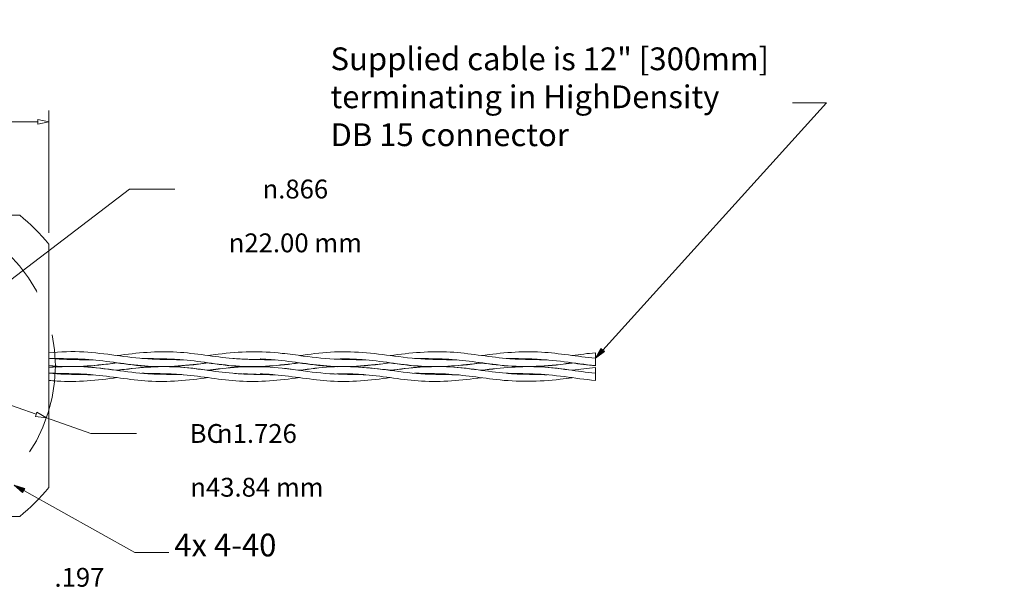
# Model space of a CAD drawing. Units: inches. Extents: x 0 to 10, y 0 to 11.6.
# Drawn here: x 4.6 to 10, y 3.9 to 7 of the extents above; entities that cross this region are included whole.
import ezdxf

# ---------------------------------------------------------------- set-up
doc = ezdxf.new("R2010")
doc.units = ezdxf.units.IN
doc.header["$MEASUREMENT"] = 0
doc.linetypes.add('DASHED', pattern=[0.75, 0.5, -0.25])
for name, color, linetype, lineweight in [('DASHED', 86, 'DASHED', 0), ('DIMENSIONS', 5, 'Continuous', 0), ('VISIBLE', 7, 'Continuous', 0)]:
    doc.layers.add(name, color=color, linetype=linetype, lineweight=lineweight)
doc.dimstyles.get("Standard").update_dxf_attribs({"dimtxt": 0.18, "dimasz": 0.18, "dimexe": 0.18, "dimexo": 0.0625, "dimgap": 0.09, "dimtad": 0, "dimtih": 1, "dimtoh": 1, "dimdec": 4, "dimzin": 0, "dimdsep": 46, "dimtxsty": 'Standard', "dimcen": 0.09, "dimadec": 0, "dimazin": 0, "dimtfac": 1, "dimtdec": 4, "dimtofl": 0, "dimtmove": 0, "dimatfit": 3, "dimfxl": 0, "dimtolj": 1, "dimtzin": 0, "dimarcsym": 0})

# ---------------------------------------------------------------- blocks, each defined once
blk = doc.blocks.new('D1')
at = {"layer": 'DIMENSIONS'}
for p, q in [((3.7303, 3.7997), (2.5899, 3.7997)), ((2.6524, 3.7397), (2.6524, 3.6632)), ((2.6524, 3.0037), (2.6524, 3.1216)), ((3.0019, 2.9437), (2.5899, 2.9437))]:
    blk.add_line(p, q, dxfattribs=at)
for points in [[(2.6524, 3.7997), (2.6649, 3.7397), (2.6399, 3.7397), (2.6524, 3.7997)], [(2.6524, 2.9437), (2.6399, 3.0037), (2.6649, 3.0037), (2.6524, 2.9437)]]:
    blk.add_lwpolyline(points, dxfattribs=at)
at = {"layer": 'DIMENSIONS', "char_height": 0.103405, "attachment_point": 5}
for s, insert in [('{\\fArial|b0|i0|c0|p0;.86}{\\fArial|b0|i0|c0|p0;}', (2.6524, 3.5007)), ('{\\fArial|b0|i0|c0|p0;}', (2.5204, 3.5007)), ('{\\fArial|b0|i0|c0|p0;}', (2.6524, 3.5007)), ('{\\fArial|b0|i0|c0|p0;}', (2.6524, 3.5007)), ('{\\fArial|b0|i0|c0|p0;}', (2.7843, 3.5007)), ('{\\fArial|b0|i0|c0|p0;21.7 mm}{\\fArial|b0|i0|c0|p0;}', (2.6524, 3.2924)), ('{\\fArial|b0|i0|c0|p0;}', (2.3329, 3.2924)), ('{\\fArial|b0|i0|c0|p0;}', (2.6524, 3.2924)), ('{\\fArial|b0|i0|c0|p0;}', (2.6524, 3.2924)), ('{\\fArial|b0|i0|c0|p0;}', (2.9718, 3.2924))]:
    blk.add_mtext(s, dxfattribs=dict(at, insert=insert))
blk = doc.blocks.new('D2')
at = {"layer": 'DIMENSIONS'}
for p, q in [((3.0019, 2.9437), (2.4529, 2.9437)), ((2.5154, 2.8837), (2.5154, 2.6581)), ((2.5154, 1.6927), (2.5154, 2.1164)), ((3.0019, 1.6327), (2.4529, 1.6327))]:
    blk.add_line(p, q, dxfattribs=at)
for points in [[(2.5154, 2.9437), (2.5279, 2.8837), (2.5029, 2.8837), (2.5154, 2.9437)], [(2.5154, 1.6327), (2.5029, 1.6927), (2.5279, 1.6927), (2.5154, 1.6327)]]:
    blk.add_lwpolyline(points, dxfattribs=at)
at = {"layer": 'DIMENSIONS', "char_height": 0.103405, "attachment_point": 5}
for s, insert in [('{\\fArial|b0|i0|c0|p0;1.31}{\\fArial|b0|i0|c0|p0;}', (2.5154, 2.4956)), ('{\\fArial|b0|i0|c0|p0;}', (2.3418, 2.4956)), ('{\\fArial|b0|i0|c0|p0;}', (2.5154, 2.4956)), ('{\\fArial|b0|i0|c0|p0;}', (2.5154, 2.4956)), ('{\\fArial|b0|i0|c0|p0;}', (2.689, 2.4956)), ('{\\fArial|b0|i0|c0|p0;33.3 mm}{\\fArial|b0|i0|c0|p0;}', (2.5154, 2.2872)), ('{\\fArial|b0|i0|c0|p0;}', (2.196, 2.2872)), ('{\\fArial|b0|i0|c0|p0;}', (2.5154, 2.2872)), ('{\\fArial|b0|i0|c0|p0;}', (2.5154, 2.2872)), ('{\\fArial|b0|i0|c0|p0;}', (2.8349, 2.2872))]:
    blk.add_mtext(s, dxfattribs=dict(at, insert=insert))
blk = doc.blocks.new('D3')
at = {"layer": 'DIMENSIONS'}
for p, q in [((5.0117, 3.2438), (5.2617, 3.2438)), ((5.0117, 3.0837), (5.0117, 3.2438)), ((4.3868, 3.0237), (5.0742, 3.0237)), ((4.7805, 2.9437), (5.0742, 2.9437)), ((5.0117, 2.8837), (5.0117, 2.6937))]:
    blk.add_line(p, q, dxfattribs=at)
for points in [[(5.0117, 3.0237), (4.9992, 3.0837), (5.0242, 3.0837), (5.0117, 3.0237)], [(5.0117, 2.9437), (5.0242, 2.8837), (4.9992, 2.8837), (5.0117, 2.9437)]]:
    blk.add_lwpolyline(points, dxfattribs=at)
at = {"layer": 'DIMENSIONS', "char_height": 0.103405, "attachment_point": 5}
for s, insert in [('{\\fArial|b0|i0|c0|p0;.08}{\\fArial|b0|i0|c0|p0;}', (5.7333, 3.2438)), ('{\\fArial|b0|i0|c0|p0;}', (5.6013, 3.2438)), ('{\\fArial|b0|i0|c0|p0;}', (5.7333, 3.2438)), ('{\\fArial|b0|i0|c0|p0;}', (5.7333, 3.2438)), ('{\\fArial|b0|i0|c0|p0;}', (5.8652, 3.2438)), ('{\\fArial|b0|i0|c0|p0;2.0 mm}{\\fArial|b0|i0|c0|p0;}', (5.7333, 3.0354)), ('{\\fArial|b0|i0|c0|p0;}', (5.4555, 3.0354)), ('{\\fArial|b0|i0|c0|p0;}', (5.7333, 3.0354)), ('{\\fArial|b0|i0|c0|p0;}', (5.7333, 3.0354)), ('{\\fArial|b0|i0|c0|p0;}', (6.011, 3.0354))]:
    blk.add_mtext(s, dxfattribs=dict(at, insert=insert))
blk = doc.blocks.new('D4')
at = {"layer": 'DIMENSIONS'}
for p, q in [((3.7928, 3.8622), (3.7928, 4.02)), ((3.9896, 3.8622), (3.9896, 4.02)), ((3.8528, 3.9575), (3.9296, 3.9575)), ((3.9896, 3.9575), (4.3608, 3.9575)), ((4.3608, 3.9575), (4.3608, 3.9575))]:
    blk.add_line(p, q, dxfattribs=at)
for points in [[(3.7928, 3.9575), (3.8528, 3.97), (3.8528, 3.945), (3.7928, 3.9575)], [(3.9896, 3.9575), (3.9296, 3.945), (3.9296, 3.97), (3.9896, 3.9575)]]:
    blk.add_lwpolyline(points, dxfattribs=at)
at = {"layer": 'DIMENSIONS', "char_height": 0.103405, "attachment_point": 5}
for s, insert in [('{\\fArial|b0|i0|c0|p0;.197}{\\fArial|b0|i0|c0|p0;}', (4.8865, 3.9575)), ('{\\fArial|b0|i0|c0|p0;}', (4.7129, 3.9575)), ('{\\fArial|b0|i0|c0|p0;}', (4.8865, 3.9575)), ('{\\fArial|b0|i0|c0|p0;}', (4.8865, 3.9575)), ('{\\fArial|b0|i0|c0|p0;}', (5.0601, 3.9575)), ('{\\fArial|b0|i0|c0|p0;5.00 mm}{\\fArial|b0|i0|c0|p0;}', (4.8865, 3.7492)), ('{\\fArial|b0|i0|c0|p0;}', (4.567, 3.7492)), ('{\\fArial|b0|i0|c0|p0;}', (4.8865, 3.7492)), ('{\\fArial|b0|i0|c0|p0;}', (4.8865, 3.7492)), ('{\\fArial|b0|i0|c0|p0;}', (5.2059, 3.7492))]:
    blk.add_mtext(s, dxfattribs=dict(at, insert=insert))
blk = doc.blocks.new('D5')
at = {"layer": 'DIMENSIONS'}
for p, q in [((3.0644, 5.8478), (3.0644, 6.5185)), ((4.718, 5.8478), (4.718, 6.5185)), ((3.1244, 6.456), (3.3655, 6.456)), ((4.658, 6.456), (4.3752, 6.456))]:
    blk.add_line(p, q, dxfattribs=at)
for points in [[(3.0644, 6.456), (3.1244, 6.4685), (3.1244, 6.4435), (3.0644, 6.456)], [(4.718, 6.456), (4.658, 6.4435), (4.658, 6.4685), (4.718, 6.456)]]:
    blk.add_lwpolyline(points, dxfattribs=at)
at = {"layer": 'DIMENSIONS', "char_height": 0.103405, "attachment_point": 5}
for s, insert in [('{\\fArial|b0|i0|c0|p0;1.65}{\\fArial|b0|i0|c0|p0;}', (3.8912, 6.456)), ('{\\fArial|b0|i0|c0|p0;}', (3.7176, 6.456)), ('{\\fArial|b0|i0|c0|p0;}', (3.8912, 6.456)), ('{\\fArial|b0|i0|c0|p0;}', (3.8912, 6.456)), ('{\\fArial|b0|i0|c0|p0;}', (4.0648, 6.456)), ('{\\fArial|b0|i0|c0|p0;42.0 mm}{\\fArial|b0|i0|c0|p0;}', (3.8912, 6.2477)), ('{\\fArial|b0|i0|c0|p0;}', (3.5718, 6.2477)), ('{\\fArial|b0|i0|c0|p0;}', (3.8912, 6.2477)), ('{\\fArial|b0|i0|c0|p0;}', (3.8912, 6.2477)), ('{\\fArial|b0|i0|c0|p0;}', (4.2106, 6.2477))]:
    blk.add_mtext(s, dxfattribs=dict(at, insert=insert))
blk = doc.blocks.new('D6')
at = {"layer": 'DIMENSIONS'}
for p, q in [((3.1613, 5.9447), (2.4711, 5.9447)), ((2.5336, 5.8847), (2.5336, 5.5485)), ((2.5336, 4.3512), (2.5336, 5.0068)), ((3.1613, 4.2912), (2.4711, 4.2912))]:
    blk.add_line(p, q, dxfattribs=at)
for points in [[(2.5336, 5.9447), (2.5461, 5.8847), (2.5211, 5.8847), (2.5336, 5.9447)], [(2.5336, 4.2912), (2.5211, 4.3512), (2.5461, 4.3512), (2.5336, 4.2912)]]:
    blk.add_lwpolyline(points, dxfattribs=at)
at = {"layer": 'DIMENSIONS', "char_height": 0.103405, "attachment_point": 5}
for s, insert in [('{\\fArial|b0|i0|c0|p0;1.65}{\\fArial|b0|i0|c0|p0;}', (2.5336, 5.386)), ('{\\fArial|b0|i0|c0|p0;}', (2.36, 5.386)), ('{\\fArial|b0|i0|c0|p0;}', (2.5336, 5.386)), ('{\\fArial|b0|i0|c0|p0;}', (2.5336, 5.386)), ('{\\fArial|b0|i0|c0|p0;}', (2.7072, 5.386)), ('{\\fArial|b0|i0|c0|p0;42.0 mm}{\\fArial|b0|i0|c0|p0;}', (2.5336, 5.1776)), ('{\\fArial|b0|i0|c0|p0;}', (2.2141, 5.1776)), ('{\\fArial|b0|i0|c0|p0;}', (2.5336, 5.1776)), ('{\\fArial|b0|i0|c0|p0;}', (2.5336, 5.1776)), ('{\\fArial|b0|i0|c0|p0;}', (2.853, 5.1776))]:
    blk.add_mtext(s, dxfattribs=dict(at, insert=insert))
blk = doc.blocks.new('D7')
at = {"layer": 'DIMENSIONS'}
for p, q in [((4.2353, 5.3809), (5.1604, 6.0878)), ((5.4104, 6.0878), (5.1604, 6.0878)), ((3.5948, 4.8915), (4.1876, 5.3445)), ((3.8912, 5.118), (3.8912, 5.118))]:
    blk.add_line(p, q, dxfattribs=at)
for points in [[(4.2353, 5.3809), (4.1952, 5.3346), (4.18, 5.3544), (4.2353, 5.3809)], [(3.8912, 5.118), (3.8912, 5.118), (3.8912, 5.118), (3.8912, 5.118), (3.8912, 5.118)], [(3.5471, 4.855), (3.5872, 4.9014), (3.6024, 4.8815), (3.5471, 4.855)]]:
    blk.add_lwpolyline(points, dxfattribs=at)
at = {"layer": 'DIMENSIONS', "char_height": 0.103405, "attachment_point": 5}
for s, insert in [('{\\fAlibre Symbols|b0|i0|c0|p0;n}{\\fArial|b0|i0|c0|p0;.866}{\\fArial|b0|i0|c0|p0;}', (6.0715, 6.0878)), ('{\\fArial|b0|i0|c0|p0;}', (5.8354, 6.0878)), ('{\\fArial|b0|i0|c0|p0;}', (6.0715, 6.0878)), ('{\\fArial|b0|i0|c0|p0;}', (6.0715, 6.0878)), ('{\\fArial|b0|i0|c0|p0;}', (6.3076, 6.0878)), ('{\\fAlibre Symbols|b0|i0|c0|p0;n}{\\fArial|b0|i0|c0|p0;22.00 mm}{\\fArial|b0|i0|c0|p0;}', (6.0715, 5.7926)), ('{\\fArial|b0|i0|c0|p0;}', (5.6479, 5.7926)), ('{\\fArial|b0|i0|c0|p0;}', (6.0715, 5.7926)), ('{\\fArial|b0|i0|c0|p0;}', (6.0715, 5.7926)), ('{\\fArial|b0|i0|c0|p0;}', (6.4951, 5.7926))]:
    blk.add_mtext(s, dxfattribs=dict(at, insert=insert))
blk = doc.blocks.new('D8')
at = {"layer": 'DIMENSIONS'}
for p, q in [((3.1335, 5.3838), (4.6489, 4.8522)), ((3.8912, 5.118), (3.8912, 5.118)), ((4.7056, 4.8323), (4.9494, 4.7468)), ((5.1994, 4.7468), (4.9494, 4.7468))]:
    blk.add_line(p, q, dxfattribs=at)
for points in [[(3.0768, 5.4036), (3.1376, 5.3956), (3.1293, 5.372), (3.0768, 5.4036)], [(3.8912, 5.118), (3.8912, 5.118), (3.8912, 5.118), (3.8912, 5.118), (3.8912, 5.118)], [(4.7056, 4.8323), (4.6448, 4.8404), (4.6531, 4.864), (4.7056, 4.8323)]]:
    blk.add_lwpolyline(points, dxfattribs=at)
at = {"layer": 'DIMENSIONS', "attachment_point": 5}
for s, insert, char_height in [('{\\fArial|b0|i0|c0|p0;BC}{\\fArial|b0|i0|c0|p0;}', (5.5827, 4.7468), 0.103405), ('{\\fAlibre Symbols|b0|i0|c0|p0;n}{\\fArial|b0|i0|c0|p0;1.726}{\\fMicrosoft Sans Serif|b0|i0|c0|p0;\\H0.7083333x;}', (5.8605, 4.7468), 0.1034049), ('{\\fArial|b0|i0|c0|p0;}', (5.8605, 4.7468), 0.103405), ('{\\fArial|b0|i0|c0|p0;}', (5.8605, 4.7468), 0.103405), ('{\\fArial|b0|i0|c0|p0;}', (6.1383, 4.7468), 0.103405), ('{\\fAlibre Symbols|b0|i0|c0|p0;n}{\\fArial|b0|i0|c0|p0;43.84 mm}{\\fArial|b0|i0|c0|p0;}', (5.8605, 4.4517), 0.103405), ('{\\fArial|b0|i0|c0|p0;}', (5.4369, 4.4517), 0.103405), ('{\\fArial|b0|i0|c0|p0;}', (5.8605, 4.4517), 0.103405), ('{\\fArial|b0|i0|c0|p0;}', (5.8605, 4.4517), 0.103405), ('{\\fArial|b0|i0|c0|p0;}', (6.2841, 4.4517), 0.103405)]:
    blk.add_mtext(s, dxfattribs=dict(at, insert=insert, char_height=char_height))

msp = doc.modelspace()

# ---------------------------------------------------------------- hatches: boundary and pattern name
for points in [[(7.7675, 5.1959), (7.718, 5.1599), (7.749, 5.2127)], [(4.5748, 4.4238), (4.5286, 4.464), (4.5871, 4.4456)]]:
    msp.add_hatch(color=5).paths.add_polyline_path(points, flags=0)

# ---------------------------------------------------------------- linework, layer by layer
at = {"layer": 'DASHED'}
msp.add_circle((3.8912, 5.118), 0.863, dxfattribs=at)
at = {"layer": 'DIMENSIONS'}
for p, q in [((7.7583, 5.2043), (8.9875, 6.5601)), ((8.9875, 6.5601), (8.8, 6.5601)), ((7.7583, 5.2043), (7.7583, 5.2043)), ((4.581, 4.4347), (4.581, 4.4347)), ((4.581, 4.4347), (5.1898, 4.0937)), ((5.1898, 4.0937), (5.3773, 4.0937))]:
    msp.add_line(p, q, dxfattribs=at)
for points in [[(7.718, 5.1599), (7.749, 5.2127), (7.7675, 5.1959), (7.718, 5.1599)], [(4.5286, 4.464), (4.5871, 4.4456), (4.5748, 4.4238), (4.5286, 4.464)]]:
    msp.add_lwpolyline(points, dxfattribs=at)
at = {"layer": 'VISIBLE'}
for p, q in [((3.2238, 5.9447), (4.5585, 5.9447)), ((4.718, 5.7853), (4.718, 4.4506)), ((7.718, 5.1594), (7.718, 5.1897)), ((4.7837, 5.1547), (4.8085, 5.1554)), ((4.8085, 5.1543), (4.7997, 5.154)), ((4.8775, 5.1537), (4.9023, 5.1544)), ((4.8862, 5.154), (4.8775, 5.1543)), ((5.2884, 5.1546), (5.3085, 5.1551)), ((5.3085, 5.1541), (5.305, 5.154)), ((5.7837, 5.1548), (5.8085, 5.1554)), ((5.8863, 5.154), (5.8775, 5.1543)), ((6.2885, 5.1547), (6.3085, 5.1552)), ((6.3049, 5.154), (6.3085, 5.1541)), ((6.3085, 5.1541), (6.305, 5.154)), ((6.3775, 5.1539), (6.3976, 5.1545)), ((6.381, 5.154), (6.3775, 5.1541)), ((6.7839, 5.1546), (6.8085, 5.1553)), ((6.7992, 5.1539), (6.8085, 5.1542)), ((6.8085, 5.1543), (6.7997, 5.154)), ((6.8775, 5.1537), (6.9019, 5.1544)), ((6.8862, 5.154), (6.8775, 5.1543)), ((7.2884, 5.1545), (7.3085, 5.1551)), ((7.3049, 5.1539), (7.3085, 5.154)), ((7.3085, 5.1541), (7.305, 5.154)), ((7.3223, 5.1556), (7.343, 5.1551)), ((7.3775, 5.1539), (7.3973, 5.1545)), ((7.3809, 5.154), (7.3775, 5.1541)), ((7.718, 5.1194), (7.718, 5.1594)), ((7.718, 5.1183), (7.718, 5.1194)), ((7.718, 5.108), (7.718, 5.1088)), ((7.718, 5.0778), (7.718, 5.108)), ((4.7837, 5.073), (4.8085, 5.0737)), ((4.8775, 5.0728), (4.8921, 5.0732)), ((4.8775, 5.0721), (4.9023, 5.0728)), ((5.2884, 5.073), (5.3085, 5.0735)), ((5.2996, 5.0733), (5.3085, 5.073)), ((5.3775, 5.073), (5.3863, 5.0733)), ((5.7837, 5.0739), (5.8085, 5.0745)), ((5.7837, 5.0731), (5.8085, 5.0738)), ((6.2885, 5.073), (6.3085, 5.0736)), ((6.2997, 5.0733), (6.3085, 5.073)), ((6.343, 5.072), (6.3569, 5.0717)), ((6.3775, 5.073), (6.3868, 5.0733)), ((6.3775, 5.073), (6.3863, 5.0733)), ((6.3775, 5.0723), (6.3976, 5.0728)), ((6.7839, 5.073), (6.8085, 5.0737)), ((6.843, 5.072), (6.8569, 5.0716)), ((6.8775, 5.0728), (6.892, 5.0732)), ((6.8775, 5.0721), (6.9019, 5.0728)), ((7.2884, 5.0729), (7.3085, 5.0734)), ((7.2996, 5.0733), (7.3085, 5.073)), ((7.343, 5.0722), (7.3569, 5.0719)), ((7.3775, 5.073), (7.3867, 5.0733)), ((7.3775, 5.073), (7.3862, 5.0733)), ((7.3775, 5.0723), (7.3973, 5.0728)), ((7.718, 5.0378), (7.718, 5.0778)), ((4.5585, 4.2912), (3.2238, 4.2912))]:
    msp.add_line(p, q, dxfattribs=at)
for start, end in [(38.9096, 51.0904), (308.9096, 321.0904)]:
    msp.add_arc((3.8912, 5.118), 1.0625, start, end, dxfattribs=at)
for points, knots in [([(4.718, 5.1897), (4.7823, 5.1957), (4.8468, 5.1975), (5.0279, 5.1875), (5.1456, 5.1636), (5.2777, 5.1551), (5.2931, 5.1543), (5.3085, 5.1539)], [0, 0, 0, 0, 0.494568, 0.494568, 1.391593, 1.391593, 1.509965, 1.509965, 1.509965, 1.509965]), ([(5.0937, 5.1745), (5.2028, 5.1886), (5.3128, 5.2001), (5.5236, 5.1867), (5.6261, 5.1675), (5.7548, 5.1562), (5.7816, 5.1545), (5.8085, 5.1537)], [0.553567, 0.553567, 0.553567, 0.553567, 1.391593, 1.391593, 2.174182, 2.174182, 2.380628, 2.380628, 2.380628, 2.380628]), ([(5.592, 5.1745), (5.6109, 5.177), (5.6299, 5.1796), (5.7653, 5.1966), (5.8829, 5.1994), (6.0381, 5.1821), (6.0767, 5.1768), (6.1796, 5.1632), (6.2441, 5.1557), (6.3085, 5.1539)], [0.549634, 0.549634, 0.549634, 0.549634, 0.694881, 0.694881, 1.590954, 1.590954, 1.887557, 1.887557, 2.382125, 2.382125, 2.382125, 2.382125]), ([(6.0939, 5.1745), (6.1507, 5.182), (6.2075, 5.1896), (6.3809, 5.2006), (6.4986, 5.1869), (6.6796, 5.163), (6.7441, 5.1556), (6.8085, 5.1537)], [0.553745, 0.553745, 0.553745, 0.553745, 0.989012, 0.989012, 1.886037, 1.886037, 2.380604, 2.380604, 2.380604, 2.380604]), ([(6.5923, 5.1745), (6.7019, 5.1887), (6.8123, 5.2003), (7.0236, 5.1869), (7.1261, 5.1677), (7.2548, 5.1563), (7.2816, 5.1547), (7.3085, 5.1539)], [0.549938, 0.549938, 0.549938, 0.549938, 1.391593, 1.391593, 2.174182, 2.174182, 2.380628, 2.380628, 2.380628, 2.380628]), ([(7.0936, 5.1745), (7.2028, 5.1886), (7.3127, 5.2001), (7.5203, 5.1869), (7.6195, 5.1687), (7.718, 5.1594)], [0.553313, 0.553313, 0.553313, 0.553313, 1.391593, 1.391593, 2.148895, 2.148895, 2.148895, 2.148895]), ([(5.0937, 5.1346), (4.9841, 5.1204), (4.8737, 5.1088), (4.7488, 5.1167), (4.7334, 5.118), (4.718, 5.1194)], [0.5498024, 0.5498024, 0.5498024, 0.5498024, 1.3915926, 1.3915926, 1.5099651, 1.5099651, 1.5099651, 1.5099651]), ([(4.843, 5.1564), (4.8482, 5.1562), (4.8597, 5.1559), (4.8712, 5.1556), (4.8775, 5.1554)], [0.7853982, 0.7853982, 0.7853982, 0.7853982, 0.8835729, 1.0021072, 1.0021072, 1.0021072, 1.0021072]), ([(4.843, 5.1527), (4.8482, 5.1529), (4.8597, 5.1532), (4.8712, 5.1535), (4.8775, 5.1537)], [0.7853982, 0.7853982, 0.7853982, 0.7853982, 0.8835729, 1.0021072, 1.0021072, 1.0021072, 1.0021072]), ([(5.5923, 5.1346), (5.4832, 5.1205), (5.3732, 5.109), (5.1624, 5.1224), (5.0598, 5.1416), (4.9312, 5.1529), (4.9043, 5.1546), (4.8775, 5.1554)], [0.553313, 0.553313, 0.553313, 0.553313, 1.391593, 1.391593, 2.174182, 2.174182, 2.380628, 2.380628, 2.380628, 2.380628]), ([(5.3044, 5.1131), (5.291, 5.1134), (5.2776, 5.114), (5.2061, 5.1185), (5.1478, 5.1263), (5.0895, 5.1341)], [1.288556, 1.288556, 1.288556, 1.288556, 1.3915926, 1.3915926, 1.8381393, 1.8381393, 1.8381393, 1.8381393]), ([(5.2297, 5.1586), (5.2466, 5.1583), (5.2959, 5.1575), (5.3451, 5.1561), (5.3775, 5.1552)], [3.2154002, 3.2154002, 3.2154002, 3.2154002, 3.5342917, 4.1437634, 4.1437634, 4.1437634, 4.1437634]), ([(6.0937, 5.1346), (5.9841, 5.1204), (5.8737, 5.1088), (5.6624, 5.1222), (5.5598, 5.1414), (5.4318, 5.1527), (5.4056, 5.1544), (5.3788, 5.1552), (5.3782, 5.1552), (5.3775, 5.1552), (5.3775, 5.1552), (5.3775, 5.1552), (5.3775, 5.1552), (5.3775, 5.1552)], [0.549802, 0.549802, 0.549802, 0.549802, 1.391593, 1.391593, 2.174182, 2.174182, 2.375644, 2.375644, 2.380364, 2.380364, 2.380556, 2.380556, 2.380604, 2.380604, 2.380604, 2.380604]), ([(5.3775, 5.1539), (5.3775, 5.1539), (5.3775, 5.1539), (5.3775, 5.1539), (5.3775, 5.1539), (5.3779, 5.1539), (5.3783, 5.1539), (5.3803, 5.154), (5.3819, 5.154), (5.3856, 5.1541), (5.3877, 5.1542), (5.3918, 5.1544), (5.3938, 5.1545), (5.3958, 5.1545)], [0, 0, 0, 0, 0.00004815, 0.00004815, 0.00014446, 0.00014446, 0.00322632, 0.00322632, 0.01555376, 0.01555376, 0.03174292, 0.03174292, 0.04689984, 0.04689984, 0.04689984, 0.04689984]), ([(5.44, 5.1508), (5.4198, 5.1523), (5.3996, 5.1534), (5.3788, 5.1541), (5.3782, 5.1541), (5.3775, 5.1541), (5.3775, 5.1541), (5.3775, 5.1541), (5.3775, 5.1541), (5.3775, 5.1541)], [2.2205252, 2.2205252, 2.2205252, 2.2205252, 2.3756443, 2.3756443, 2.3803636, 2.3803636, 2.3805562, 2.3805562, 2.3806044, 2.3806044, 2.3806044, 2.3806044]), ([(6.0937, 5.1335), (5.9841, 5.1193), (5.8737, 5.1077), (5.7056, 5.1184), (5.6468, 5.1263), (5.5881, 5.1341)], [0.549802, 0.549802, 0.549802, 0.549802, 1.391593, 1.391593, 1.841651, 1.841651, 1.841651, 1.841651]), ([(5.8085, 5.1537), (5.82, 5.1534), (5.8709, 5.1521), (5.9218, 5.1511), (5.9612, 5.1506)], [6.8518744, 6.8518744, 6.8518744, 6.8518744, 7.0685835, 7.8116892, 7.8116892, 7.8116892, 7.8116892]), ([(6.5923, 5.1346), (6.4832, 5.1205), (6.3732, 5.109), (6.1624, 5.1224), (6.0598, 5.1416), (5.9318, 5.1529), (5.9056, 5.1545), (5.8788, 5.1554), (5.8782, 5.1554), (5.8775, 5.1554), (5.8775, 5.1554), (5.8775, 5.1554), (5.8775, 5.1554), (5.8775, 5.1554)], [0.553313, 0.553313, 0.553313, 0.553313, 1.391593, 1.391593, 2.174182, 2.174182, 2.375644, 2.375644, 2.380364, 2.380364, 2.380556, 2.380556, 2.380604, 2.380604, 2.380604, 2.380604]), ([(5.8775, 5.1537), (5.8775, 5.1537), (5.8775, 5.1537), (5.8775, 5.1537), (5.8775, 5.1537), (5.8782, 5.1537), (5.8788, 5.1537), (5.8862, 5.154), (5.893, 5.1542), (5.8997, 5.1545)], [0, 0, 0, 0, 0.00004815, 0.00004815, 0.00024077, 0.00024077, 0.00496006, 0.00496006, 0.05702152, 0.05702152, 0.05702152, 0.05702152]), ([(6.3044, 5.1131), (6.291, 5.1134), (6.2776, 5.114), (6.2061, 5.1185), (6.1478, 5.1263), (6.0895, 5.1341)], [1.288556, 1.288556, 1.288556, 1.288556, 1.3915926, 1.3915926, 1.8381393, 1.8381393, 1.8381393, 1.8381393]), ([(6.343, 5.1529), (6.3638, 5.1524), (6.4016, 5.1515), (6.4395, 5.1509), (6.4565, 5.1507)], [10.2101761, 10.2101761, 10.2101761, 10.2101761, 10.6028752, 10.923557, 10.923557, 10.923557, 10.923557]), ([(7.093, 5.1345), (6.9836, 5.1204), (6.8734, 5.1088), (6.6624, 5.1222), (6.5598, 5.1414), (6.4312, 5.1528), (6.4043, 5.1544), (6.3775, 5.1552)], [0.551719, 0.551719, 0.551719, 0.551719, 1.391593, 1.391593, 2.174182, 2.174182, 2.380628, 2.380628, 2.380628, 2.380628]), ([(6.8063, 5.1129), (6.7922, 5.1132), (6.7782, 5.1138), (6.7056, 5.1184), (6.6468, 5.1263), (6.5881, 5.1341)], [1.2838408, 1.2838408, 1.2838408, 1.2838408, 1.3915926, 1.3915926, 1.8416507, 1.8416507, 1.8416507, 1.8416507]), ([(6.7257, 5.1588), (6.7596, 5.1584), (6.7987, 5.1575), (6.8378, 5.1565), (6.843, 5.1564)], [12.615189, 12.615189, 12.615189, 12.615189, 13.253594, 13.3517688, 13.3517688, 13.3517688, 13.3517688]), ([(7.5915, 5.1344), (7.5693, 5.1315), (7.547, 5.1285), (7.4081, 5.1116), (7.2903, 5.1107), (7.0751, 5.1358), (6.976, 5.1526), (6.8775, 5.1554)], [0.323603, 0.323603, 0.323603, 0.323603, 0.494568, 0.494568, 1.391593, 1.391593, 2.148895, 2.148895, 2.148895, 2.148895]), ([(7.5915, 5.1333), (7.5693, 5.1304), (7.547, 5.1274), (7.4081, 5.1105), (7.2903, 5.1096), (7.1454, 5.1265), (7.117, 5.1302), (7.0887, 5.134)], [0.323603, 0.323603, 0.323603, 0.323603, 0.494568, 0.494568, 1.391593, 1.391593, 1.608981, 1.608981, 1.608981, 1.608981]), ([(7.2294, 5.1586), (7.236, 5.1585), (7.2739, 5.1579), (7.3117, 5.157), (7.343, 5.1562)], [15.7799806, 15.7799806, 15.7799806, 15.7799806, 15.9043128, 16.4933614, 16.4933614, 16.4933614, 16.4933614]), ([(4.792, 5.1133), (4.7827, 5.1136), (4.7734, 5.1141), (4.7488, 5.1156), (4.7334, 5.1169), (4.718, 5.1183)], [1.3203954, 1.3203954, 1.3203954, 1.3203954, 1.3915926, 1.3915926, 1.5099651, 1.5099651, 1.5099651, 1.5099651]), ([(4.718, 5.108), (4.7823, 5.1141), (4.8468, 5.1159), (5.0279, 5.1059), (5.1456, 5.082), (5.2777, 5.0734), (5.2931, 5.0727), (5.3085, 5.0723)], [0, 0, 0, 0, 0.494568, 0.494568, 1.391593, 1.391593, 1.509965, 1.509965, 1.509965, 1.509965]), ([(4.8765, 5.1145), (4.8881, 5.1142), (4.8996, 5.1137), (4.9728, 5.1097), (5.0347, 5.1014), (5.0966, 5.0932)], [0.4058768, 0.4058768, 0.4058768, 0.4058768, 0.4945675, 0.4945675, 0.9681831, 0.9681831, 0.9681831, 0.9681831]), ([(5.0937, 5.0929), (5.2028, 5.107), (5.3128, 5.1184), (5.5236, 5.1051), (5.6261, 5.0859), (5.7548, 5.0745), (5.7816, 5.0728), (5.8085, 5.0721)], [0.553567, 0.553567, 0.553567, 0.553567, 1.391593, 1.391593, 2.174182, 2.174182, 2.380628, 2.380628, 2.380628, 2.380628]), ([(5.3606, 5.1143), (5.381, 5.1142), (5.4014, 5.1136), (5.4793, 5.1086), (5.5371, 5.1009), (5.5949, 5.0933)], [1.2351145, 1.2351145, 1.2351145, 1.2351145, 1.3915926, 1.3915926, 1.8340095, 1.8340095, 1.8340095, 1.8340095]), ([(5.592, 5.0936), (5.6109, 5.0962), (5.6299, 5.0987), (5.7653, 5.1157), (5.8829, 5.1185), (6.0319, 5.1019), (6.0643, 5.0976), (6.0967, 5.0933)], [0.549634, 0.549634, 0.549634, 0.549634, 0.694881, 0.694881, 1.590954, 1.590954, 1.839947, 1.839947, 1.839947, 1.839947]), ([(5.592, 5.0929), (5.6109, 5.0954), (5.6299, 5.0979), (5.7653, 5.1149), (5.8829, 5.1177), (6.0381, 5.1005), (6.0767, 5.0951), (6.1796, 5.0815), (6.2441, 5.0741), (6.3085, 5.0723)], [0.549634, 0.549634, 0.549634, 0.549634, 0.694881, 0.694881, 1.590954, 1.590954, 1.887557, 1.887557, 2.382125, 2.382125, 2.382125, 2.382125]), ([(6.0939, 5.0929), (6.1507, 5.1004), (6.2075, 5.1079), (6.3809, 5.1189), (6.4986, 5.1053), (6.6796, 5.0814), (6.7441, 5.0739), (6.8085, 5.0721)], [0.553745, 0.553745, 0.553745, 0.553745, 0.989012, 0.989012, 1.886037, 1.886037, 2.380604, 2.380604, 2.380604, 2.380604]), ([(6.0939, 5.0936), (6.1507, 5.1012), (6.2075, 5.1087), (6.2726, 5.1128), (6.281, 5.1132), (6.2894, 5.1136)], [0.5537445, 0.5537445, 0.5537445, 0.5537445, 0.9890118, 0.9890118, 1.053508, 1.053508, 1.053508, 1.053508]), ([(6.5923, 5.0929), (6.7019, 5.1071), (6.8123, 5.1187), (7.0236, 5.1052), (7.1261, 5.0861), (7.2548, 5.0747), (7.2816, 5.073), (7.3085, 5.0723)], [0.549938, 0.549938, 0.549938, 0.549938, 1.391593, 1.391593, 2.174182, 2.174182, 2.380628, 2.380628, 2.380628, 2.380628]), ([(6.8462, 5.1145), (6.8714, 5.1147), (6.8966, 5.1141), (6.9799, 5.1088), (7.0382, 5.1009), (7.0965, 5.0932)], [1.1982663, 1.1982663, 1.1982663, 1.1982663, 1.3915926, 1.3915926, 1.8380996, 1.8380996, 1.8380996, 1.8380996]), ([(7.0936, 5.0936), (7.2028, 5.1077), (7.3127, 5.1192), (7.4791, 5.1086), (7.5366, 5.101), (7.5941, 5.0934)], [0.553313, 0.553313, 0.553313, 0.553313, 1.391593, 1.391593, 1.832037, 1.832037, 1.832037, 1.832037]), ([(7.0936, 5.0929), (7.2028, 5.107), (7.3127, 5.1184), (7.5203, 5.1053), (7.6195, 5.0871), (7.718, 5.0778)], [0.553313, 0.553313, 0.553313, 0.553313, 1.391593, 1.391593, 2.148895, 2.148895, 2.148895, 2.148895]), ([(5.0937, 5.053), (4.9841, 5.0388), (4.8737, 5.0272), (4.7488, 5.0351), (4.7334, 5.0364), (4.718, 5.0378)], [0.5498024, 0.5498024, 0.5498024, 0.5498024, 1.3915926, 1.3915926, 1.5099651, 1.5099651, 1.5099651, 1.5099651]), ([(4.843, 5.0747), (4.8482, 5.0746), (4.8597, 5.0743), (4.8712, 5.0739), (4.8775, 5.0738)], [0.7853982, 0.7853982, 0.7853982, 0.7853982, 0.8835729, 1.0021072, 1.0021072, 1.0021072, 1.0021072]), ([(4.843, 5.0719), (4.8482, 5.072), (4.8597, 5.0723), (4.8712, 5.0726), (4.8775, 5.0728)], [0.7853982, 0.7853982, 0.7853982, 0.7853982, 0.8835729, 1.0021072, 1.0021072, 1.0021072, 1.0021072]), ([(4.843, 5.0711), (4.8482, 5.0713), (4.8597, 5.0716), (4.8712, 5.0719), (4.8775, 5.0721)], [0.7853982, 0.7853982, 0.7853982, 0.7853982, 0.8835729, 1.0021072, 1.0021072, 1.0021072, 1.0021072]), ([(5.5923, 5.053), (5.4832, 5.0389), (5.3732, 5.0274), (5.1624, 5.0408), (5.0598, 5.0599), (4.9312, 5.0713), (4.9043, 5.073), (4.8775, 5.0738)], [0.553313, 0.553313, 0.553313, 0.553313, 1.391593, 1.391593, 2.174182, 2.174182, 2.380628, 2.380628, 2.380628, 2.380628]), ([(5.2297, 5.0769), (5.2466, 5.0767), (5.2959, 5.0759), (5.3451, 5.0745), (5.3775, 5.0736)], [3.2154002, 3.2154002, 3.2154002, 3.2154002, 3.5342917, 4.1437634, 4.1437634, 4.1437634, 4.1437634]), ([(6.0937, 5.053), (5.9841, 5.0388), (5.8737, 5.0272), (5.6624, 5.0406), (5.5598, 5.0598), (5.4318, 5.0711), (5.4056, 5.0727), (5.3788, 5.0735), (5.3782, 5.0736), (5.3775, 5.0736), (5.3775, 5.0736), (5.3775, 5.0736), (5.3775, 5.0736), (5.3775, 5.0736)], [0.549802, 0.549802, 0.549802, 0.549802, 1.391593, 1.391593, 2.174182, 2.174182, 2.375644, 2.375644, 2.380364, 2.380364, 2.380556, 2.380556, 2.380604, 2.380604, 2.380604, 2.380604]), ([(5.3775, 5.0723), (5.3775, 5.0723), (5.3775, 5.0723), (5.3775, 5.0723), (5.3775, 5.0723), (5.3779, 5.0723), (5.3783, 5.0723), (5.3803, 5.0723), (5.3819, 5.0724), (5.3856, 5.0725), (5.3877, 5.0726), (5.3918, 5.0728), (5.3938, 5.0728), (5.3958, 5.0729)], [0, 0, 0, 0, 0.00004815, 0.00004815, 0.00014446, 0.00014446, 0.00322632, 0.00322632, 0.01555376, 0.01555376, 0.03174292, 0.03174292, 0.04689984, 0.04689984, 0.04689984, 0.04689984]), ([(5.8085, 5.0728), (5.82, 5.0725), (5.8361, 5.0721), (5.8522, 5.0717), (5.8569, 5.0716)], [6.8518744, 6.8518744, 6.8518744, 6.8518744, 7.0685835, 7.1558115, 7.1558115, 7.1558115, 7.1558115]), ([(5.8085, 5.072), (5.82, 5.0717), (5.8709, 5.0704), (5.9218, 5.0694), (5.9612, 5.069)], [6.8518744, 6.8518744, 6.8518744, 6.8518744, 7.0685835, 7.8116892, 7.8116892, 7.8116892, 7.8116892]), ([(6.5923, 5.053), (6.4832, 5.0389), (6.3732, 5.0274), (6.1624, 5.0408), (6.0598, 5.0599), (5.9318, 5.0713), (5.9056, 5.0729), (5.8788, 5.0737), (5.8782, 5.0737), (5.8775, 5.0738), (5.8775, 5.0738), (5.8775, 5.0738), (5.8775, 5.0738), (5.8775, 5.0738)], [0.553313, 0.553313, 0.553313, 0.553313, 1.391593, 1.391593, 2.174182, 2.174182, 2.375644, 2.375644, 2.380364, 2.380364, 2.380556, 2.380556, 2.380604, 2.380604, 2.380604, 2.380604]), ([(5.8775, 5.0728), (5.8775, 5.0728), (5.8775, 5.0728), (5.8775, 5.0728), (5.8775, 5.0728), (5.8782, 5.0728), (5.8788, 5.0729), (5.8833, 5.073), (5.8872, 5.0731), (5.8911, 5.0733)], [0, 0, 0, 0, 0.00004815, 0.00004815, 0.00024077, 0.00024077, 0.00496006, 0.00496006, 0.03485475, 0.03485475, 0.03485475, 0.03485475]), ([(5.8775, 5.0721), (5.8775, 5.0721), (5.8775, 5.0721), (5.8775, 5.0721), (5.8775, 5.0721), (5.8782, 5.0721), (5.8788, 5.0721), (5.8862, 5.0723), (5.893, 5.0726), (5.8997, 5.0729)], [0, 0, 0, 0, 0.00004815, 0.00004815, 0.00024077, 0.00024077, 0.00496006, 0.00496006, 0.05702152, 0.05702152, 0.05702152, 0.05702152]), ([(6.343, 5.0713), (6.3638, 5.0707), (6.4016, 5.0699), (6.4395, 5.0693), (6.4565, 5.0691)], [10.2101761, 10.2101761, 10.2101761, 10.2101761, 10.6028752, 10.923557, 10.923557, 10.923557, 10.923557]), ([(7.093, 5.0529), (6.9836, 5.0387), (6.8734, 5.0272), (6.6624, 5.0406), (6.5598, 5.0598), (6.4312, 5.0711), (6.4043, 5.0728), (6.3775, 5.0736)], [0.551719, 0.551719, 0.551719, 0.551719, 1.391593, 1.391593, 2.174182, 2.174182, 2.380628, 2.380628, 2.380628, 2.380628]), ([(6.7257, 5.0772), (6.7596, 5.0767), (6.7987, 5.0759), (6.8378, 5.0749), (6.843, 5.0747)], [12.615189, 12.615189, 12.615189, 12.615189, 13.253594, 13.3517688, 13.3517688, 13.3517688, 13.3517688]), ([(7.5915, 5.0528), (7.5693, 5.0498), (7.547, 5.0469), (7.4081, 5.03), (7.2903, 5.0291), (7.0751, 5.0542), (6.976, 5.0709), (6.8775, 5.0738)], [0.323603, 0.323603, 0.323603, 0.323603, 0.494568, 0.494568, 1.391593, 1.391593, 2.148895, 2.148895, 2.148895, 2.148895]), ([(7.2294, 5.0769), (7.236, 5.0768), (7.2739, 5.0763), (7.3117, 5.0754), (7.343, 5.0745)], [15.7799806, 15.7799806, 15.7799806, 15.7799806, 15.9043128, 16.4933614, 16.4933614, 16.4933614, 16.4933614])]:
    msp.add_open_spline(points, degree=3, knots=knots, dxfattribs=at)
for points in [[(7.5912, 5.1746), (7.6335, 5.1802), (7.6758, 5.1857), (7.718, 5.1897)], [(4.718, 5.1594), (4.7481, 5.1566), (4.7783, 5.1546), (4.8085, 5.1537)], [(4.7247, 5.1588), (4.7641, 5.1583), (4.8035, 5.1574), (4.843, 5.1564)], [(4.8085, 5.1554), (4.8011, 5.1552), (4.7937, 5.1549), (4.7862, 5.1545)], [(4.8085, 5.1554), (4.82, 5.1557), (4.8315, 5.156), (4.843, 5.1563)], [(4.8085, 5.1537), (4.82, 5.1534), (4.8315, 5.1531), (4.843, 5.1528)], [(4.843, 5.1528), (4.8824, 5.1517), (4.9218, 5.1508), (4.9612, 5.1503)], [(4.8775, 5.1537), (4.8848, 5.1539), (4.8922, 5.1542), (4.8996, 5.1546)], [(5.3085, 5.1552), (5.3024, 5.155), (5.2964, 5.1548), (5.2903, 5.1545)], [(5.3085, 5.1551), (5.32, 5.1554), (5.3315, 5.1557), (5.343, 5.156)], [(5.3085, 5.154), (5.3578, 5.1527), (5.4072, 5.1515), (5.4565, 5.1508)], [(5.3223, 5.1556), (5.3407, 5.1551), (5.3591, 5.1546), (5.3775, 5.1541)], [(6.3085, 5.1552), (6.3025, 5.155), (6.2964, 5.1548), (6.2904, 5.1545)], [(6.3085, 5.1552), (6.32, 5.1556), (6.3315, 5.1559), (6.343, 5.1562)], [(6.3085, 5.1541), (6.32, 5.1544), (6.3315, 5.1548), (6.343, 5.1551)], [(6.3085, 5.1539), (6.32, 5.1535), (6.3315, 5.1532), (6.343, 5.1529)], [(6.343, 5.1562), (6.3545, 5.1559), (6.366, 5.1555), (6.3775, 5.1552)], [(6.343, 5.1551), (6.3545, 5.1547), (6.366, 5.1544), (6.3775, 5.1541)], [(6.343, 5.1529), (6.3545, 5.1532), (6.366, 5.1536), (6.3775, 5.1539)], [(6.3775, 5.1539), (6.3835, 5.1541), (6.3896, 5.1543), (6.3956, 5.1546)], [(6.8085, 5.1554), (6.8012, 5.1552), (6.7938, 5.1549), (6.7865, 5.1545)], [(6.8085, 5.1553), (6.82, 5.1556), (6.8315, 5.1559), (6.843, 5.1563)], [(6.8085, 5.1542), (6.82, 5.1545), (6.8315, 5.1548), (6.843, 5.1551)], [(6.8085, 5.1538), (6.82, 5.1535), (6.8315, 5.1532), (6.843, 5.1528)], [(6.843, 5.1564), (6.8545, 5.156), (6.866, 5.1557), (6.8775, 5.1554)], [(6.843, 5.1527), (6.8545, 5.1531), (6.866, 5.1534), (6.8775, 5.1537)], [(6.843, 5.1528), (6.8815, 5.1518), (6.9201, 5.1509), (6.9586, 5.1504)], [(6.8775, 5.1537), (6.8847, 5.1539), (6.892, 5.1542), (6.8993, 5.1545)], [(7.3085, 5.1552), (7.3024, 5.155), (7.2964, 5.1548), (7.2903, 5.1545)], [(7.3085, 5.1551), (7.32, 5.1554), (7.3315, 5.1557), (7.343, 5.156)], [(7.3085, 5.154), (7.32, 5.1543), (7.3315, 5.1546), (7.343, 5.1549)], [(7.3085, 5.154), (7.32, 5.1537), (7.3315, 5.1534), (7.343, 5.1531)], [(7.343, 5.1562), (7.3545, 5.1559), (7.366, 5.1555), (7.3775, 5.1552)], [(7.343, 5.1551), (7.3545, 5.1547), (7.366, 5.1544), (7.3775, 5.1541)], [(7.343, 5.1529), (7.3545, 5.1532), (7.366, 5.1536), (7.3775, 5.1539)], [(7.343, 5.1531), (7.3798, 5.1522), (7.4167, 5.1513), (7.4536, 5.1507)], [(7.718, 5.1194), (7.6048, 5.1301), (7.4906, 5.152), (7.3775, 5.1552)], [(7.3775, 5.1539), (7.3834, 5.1541), (7.3894, 5.1543), (7.3953, 5.1545)], [(4.718, 5.1088), (4.7404, 5.1109), (4.7629, 5.1125), (4.7854, 5.1135)], [(5.0937, 5.1335), (5.0266, 5.1248), (4.9591, 5.1171), (4.8918, 5.114)], [(5.0937, 5.0936), (5.1624, 5.1025), (5.2313, 5.1103), (5.3002, 5.1132)], [(5.5923, 5.1335), (5.5236, 5.1246), (5.4546, 5.1168), (5.3857, 5.1139)], [(6.3602, 5.114), (6.4385, 5.1122), (6.517, 5.1034), (6.5952, 5.0932)], [(6.5923, 5.1335), (6.5205, 5.1242), (6.4483, 5.1161), (6.3763, 5.1136)], [(6.5923, 5.0936), (6.6598, 5.1024), (6.7276, 5.1101), (6.7953, 5.1132)], [(7.093, 5.1334), (7.0257, 5.1247), (6.9581, 5.117), (6.8906, 5.1139)], [(7.718, 5.1183), (7.6745, 5.1224), (7.6309, 5.1282), (7.5873, 5.1339)], [(7.5912, 5.0937), (7.6335, 5.0993), (7.6758, 5.1048), (7.718, 5.1088)], [(7.5912, 5.093), (7.6335, 5.0985), (7.6758, 5.1041), (7.718, 5.108)], [(4.718, 5.0778), (4.7481, 5.075), (4.7783, 5.0729), (4.8085, 5.0721)], [(4.7247, 5.0772), (4.7641, 5.0767), (4.8035, 5.0758), (4.843, 5.0747)], [(4.8085, 5.0738), (4.8011, 5.0735), (4.7937, 5.0733), (4.7862, 5.0729)], [(4.7949, 5.0733), (4.7994, 5.0731), (4.8039, 5.073), (4.8085, 5.0728)], [(4.8085, 5.0737), (4.82, 5.0741), (4.8315, 5.0744), (4.843, 5.0747)], [(4.8085, 5.0721), (4.82, 5.0718), (4.8315, 5.0715), (4.843, 5.0712)], [(4.843, 5.0712), (4.8824, 5.0701), (4.9218, 5.0692), (4.9612, 5.0687)], [(4.8775, 5.0728), (4.882, 5.073), (4.8865, 5.0731), (4.891, 5.0733)], [(4.8775, 5.0721), (4.8848, 5.0723), (4.8922, 5.0726), (4.8996, 5.0729)], [(5.3085, 5.0736), (5.3024, 5.0734), (5.2964, 5.0732), (5.2903, 5.0729)], [(5.3085, 5.0735), (5.32, 5.0738), (5.3315, 5.0741), (5.343, 5.0744)], [(5.3085, 5.0731), (5.3542, 5.0719), (5.4, 5.0708), (5.4457, 5.0701)], [(5.3085, 5.0723), (5.3578, 5.0711), (5.4072, 5.0699), (5.4565, 5.0692)], [(6.3085, 5.0736), (6.3025, 5.0734), (6.2964, 5.0732), (6.2904, 5.0729)], [(6.3085, 5.0736), (6.32, 5.0739), (6.3315, 5.0742), (6.343, 5.0745)], [(6.3085, 5.073), (6.32, 5.0727), (6.3315, 5.0723), (6.343, 5.072)], [(6.3085, 5.0722), (6.32, 5.0719), (6.3315, 5.0716), (6.343, 5.0713)], [(6.343, 5.0745), (6.3545, 5.0742), (6.366, 5.0739), (6.3775, 5.0736)], [(6.343, 5.072), (6.3545, 5.0724), (6.366, 5.0727), (6.3775, 5.073)], [(6.343, 5.0713), (6.3545, 5.0716), (6.366, 5.0719), (6.3775, 5.0723)], [(6.3775, 5.0723), (6.3835, 5.0724), (6.3896, 5.0727), (6.3956, 5.0729)], [(6.8085, 5.0738), (6.8012, 5.0736), (6.7938, 5.0733), (6.7865, 5.0729)], [(6.795, 5.0733), (6.7995, 5.0731), (6.804, 5.073), (6.8085, 5.0728)], [(6.8085, 5.0737), (6.82, 5.074), (6.8315, 5.0743), (6.843, 5.0746)], [(6.8085, 5.0729), (6.82, 5.0726), (6.8315, 5.0723), (6.843, 5.072)], [(6.8085, 5.0722), (6.82, 5.0718), (6.8315, 5.0715), (6.843, 5.0712)], [(6.843, 5.0747), (6.8545, 5.0744), (6.866, 5.0741), (6.8775, 5.0738)], [(6.843, 5.0719), (6.8545, 5.0722), (6.866, 5.0725), (6.8775, 5.0728)], [(6.843, 5.0711), (6.8545, 5.0714), (6.866, 5.0717), (6.8775, 5.0721)], [(6.843, 5.0712), (6.8815, 5.0702), (6.9201, 5.0693), (6.9586, 5.0688)], [(6.8775, 5.0728), (6.8819, 5.073), (6.8864, 5.0731), (6.8909, 5.0733)], [(6.8775, 5.0721), (6.8847, 5.0723), (6.892, 5.0726), (6.8993, 5.0729)], [(7.3085, 5.0736), (7.3024, 5.0734), (7.2964, 5.0732), (7.2903, 5.0729)], [(7.3085, 5.0734), (7.32, 5.0738), (7.3315, 5.0741), (7.343, 5.0744)], [(7.3085, 5.0731), (7.32, 5.0728), (7.3315, 5.0725), (7.343, 5.0722)], [(7.3085, 5.0724), (7.32, 5.0721), (7.3315, 5.0718), (7.343, 5.0715)], [(7.343, 5.0745), (7.3545, 5.0742), (7.366, 5.0739), (7.3775, 5.0736)], [(7.343, 5.072), (7.3545, 5.0724), (7.366, 5.0727), (7.3775, 5.073)], [(7.343, 5.0713), (7.3545, 5.0716), (7.366, 5.0719), (7.3775, 5.0723)], [(7.343, 5.0715), (7.3798, 5.0705), (7.4167, 5.0697), (7.4536, 5.0691)], [(7.718, 5.0378), (7.6048, 5.0485), (7.4906, 5.0703), (7.3775, 5.0736)], [(7.3775, 5.0723), (7.3834, 5.0724), (7.3894, 5.0726), (7.3953, 5.0729)]]:
    msp.add_open_spline(points, degree=3, dxfattribs=at)

# ---------------------------------------------------------------- texts
at = {"layer": 'DIMENSIONS', "char_height": 0.124948, "attachment_point": 1}
for s, insert in [('{\\fArial|b0|i0|c0|p0;\\C5;Supplied cable is 12" [300mm] }{\\fArial|b0|i0|c0|p0;\\C5;\\Pterminating in HighDensity }{\\fArial|b0|i0|c0|p0;\\C5;\\PDB 15 connector}{\\fArial|b0|i0|c0|p0;\\C7;\\H0.6206896x;}', (6.2646, 6.8648)), ('{\\fArial|b0|i0|c0|p0;\\C5;4x 4-40}{\\fArial|b0|i0|c0|p0;\\C7;\\H0.6206896x;}', (5.4069, 4.1971))]:
    msp.add_mtext(s, dxfattribs=dict(at, insert=insert))

# ---------------------------------------------------------------- dimensions: what is measured, and where the dimension line sits
at = {"layer": 'DIMENSIONS'}
for p1, p2, angle, picture, middle, turn in [((3.0644, 5.7853), (4.718, 5.7853), 180, 'D5', (7.7824, 11.574), 180), ((3.2238, 5.9447), (3.2238, 4.2912), 90, 'D6', (6.4248, 10.5039), 90), ((3.0644, 2.9437), (3.7928, 3.7997), 270, 'D1', (6.5436, 6.4444), 270), ((4.3243, 3.0237), (4.718, 2.9437), 90, 'D3', (9.6245, 6.1875), 90), ((3.0644, 2.9437), (3.0644, 1.6327), 270, 'D2', (6.4066, 5.4393), 270)]:
    dim = msp.add_linear_dim(base=(0, 0), p1=p1, p2=p2, angle=angle, dimstyle='Standard', override={"dimtxt": 0.13121, "dimtad": 0, "dimdec": 2, "dimzin": 0, "dimse1": 0, "dimse2": 0, "dimsd1": 0, "dimsd2": 0, "dimadec": 2, "dimazin": 0, "dimtol": 0, "dimlim": 0, "dimtp": 0, "dimtm": 0, "dimtdec": 2}, dxfattribs=at)
    dim.commit()
    dim.dimension.update_dxf_attribs({"geometry": picture, "text_midpoint": middle, "text_rotation": turn})
dim = msp.add_diameter_dim_2p(p1=(3.682, 4.7388), p2=(4.1004, 5.4972), dimstyle='Standard', override={"dimtxt": 0.13121, "dimtad": 0, "dimdec": 3, "dimzin": 0, "dimse1": 0, "dimse2": 0, "dimsd1": 0, "dimsd2": 0, "dimadec": 3, "dimazin": 0, "dimtol": 0, "dimlim": 0, "dimtp": 0, "dimtm": 0, "dimtdec": 3}, dxfattribs=at)
dim.commit()
dim.dimension.update_dxf_attribs({"geometry": 'D7', "text_midpoint": (9.9627, 11.2058)})
dim = msp.add_diameter_dim_2p(p1=(3.3238, 5.7682), p2=(4.4586, 4.4678), text='BC<>', dimstyle='Standard', override={"dimtxt": 0.13121, "dimtad": 0, "dimdec": 3, "dimzin": 0, "dimse1": 0, "dimse2": 0, "dimsd1": 0, "dimsd2": 0, "dimadec": 3, "dimazin": 0, "dimtol": 0, "dimlim": 0, "dimtp": 0, "dimtm": 0, "dimtdec": 3}, dxfattribs=at)
dim.commit()
dim.dimension.update_dxf_attribs({"geometry": 'D8', "text_midpoint": (9.7517, 9.8648)})
dim = msp.add_linear_dim(base=(0, 0), p1=(3.7928, 3.7997), p2=(3.9896, 3.7997), dimstyle='Standard', override={"dimtxt": 0.13121, "dimtad": 0, "dimdec": 3, "dimzin": 0, "dimse1": 0, "dimse2": 0, "dimsd1": 0, "dimsd2": 0, "dimadec": 3, "dimazin": 0, "dimtol": 0, "dimlim": 0, "dimtp": 0, "dimtm": 0, "dimtdec": 3}, dxfattribs=at)
dim.commit()
dim.dimension.update_dxf_attribs({"geometry": 'D4', "text_midpoint": (8.7777, 6.9012)})

doc.saveas('drawing.dxf')
